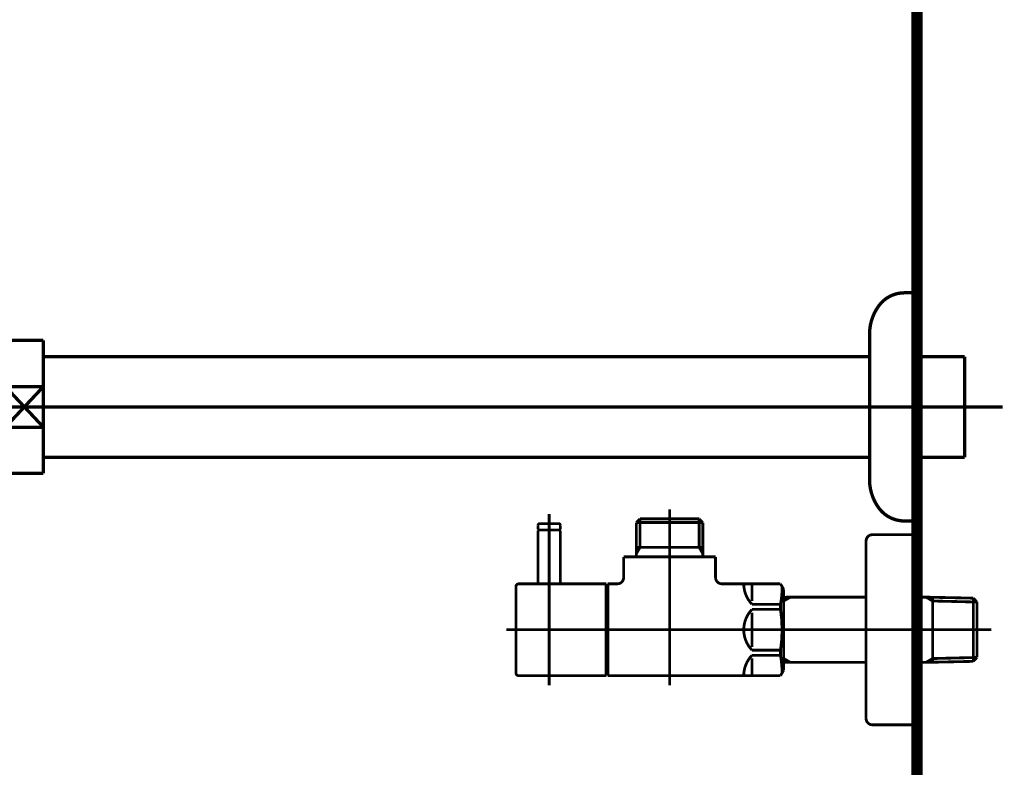
# Model space of a CAD drawing. Extents: x -60 to 479, y -330 to -12.
# Drawn here: x 445 to 476, y -197 to -173 of the extents above; entities that cross this region are included whole.
import ezdxf

# ---------------------------------------------------------------- set-up
doc = ezdxf.new("R2010")
doc.units = 0
doc.linetypes.add('AIGENLINE002', pattern=[14, 11, -1, 1, -1])
for name, color, linetype in [('LAYER_1', 7, 'CONTINUOUS'), ('LAYER_14', 7, 'CONTINUOUS'), ('LAYER_26', 7, 'CONTINUOUS')]:
    doc.layers.add(name, color=color, linetype=linetype)

# ---------------------------------------------------------------- blocks, each defined once
blk = doc.blocks.new('AIGNBL01030088')
at = {"layer": 'LAYER_1', "const_width": 0.1058}
blk.add_lwpolyline([(474.4594, -184.0608), (474.4594, -187.1655)], dxfattribs=at)
blk = doc.blocks.new('AIGNBL01030089')
at = {"layer": 'LAYER_1', "const_width": 0.1058}
blk.add_lwpolyline([(474.4594, -183.9905), (474.4594, -184.0608)], dxfattribs=at)
blk = doc.blocks.new('AIGNBL0103008A')
at = {"layer": 'LAYER_1', "const_width": 0.1058}
blk.add_lwpolyline([(474.4594, -187.1655), (472.9601, -187.1655)], dxfattribs=at)
blk = doc.blocks.new('AIGNBL0103008B')
at = {"layer": 'LAYER_1', "const_width": 0.1058}
blk.add_lwpolyline([(445.3902, -183.9905), (471.4601, -183.9905)], dxfattribs=at)
blk = doc.blocks.new('AIGNBL0103008C')
at = {"layer": 'LAYER_1', "const_width": 0.1058}
blk.add_lwpolyline([(471.4601, -187.1655), (445.3902, -187.1655)], dxfattribs=at)
blk = doc.blocks.new('AIGNBL0103008D')
at = {"layer": 'LAYER_1', "const_width": 0.1058}
blk.add_lwpolyline([(472.9601, -183.9905), (474.4594, -183.9905)], dxfattribs=at)
blk = doc.blocks.new('AIGNBL01020087')
at = {"layer": 'LAYER_1'}
for name in ['AIGNBL0103008B', 'AIGNBL0103008D', 'AIGNBL01030089', 'AIGNBL01030088', 'AIGNBL0103008C', 'AIGNBL0103008A']:
    blk.add_blockref(name, (0, 0), dxfattribs=at)
blk = doc.blocks.new('AIGNBL0103008F')
at = {"layer": 'LAYER_1', "const_width": 0.1058}
blk.add_lwpolyline([(444.1899, -183.657), (444.1899, -183.4782)], dxfattribs=at)
blk = doc.blocks.new('AIGNBL01030090')
at = {"layer": 'LAYER_1', "const_width": 0.1058}
blk.add_lwpolyline([(445.3902, -183.657), (445.3902, -184.9379)], dxfattribs=at)
blk = doc.blocks.new('AIGNBL01030091')
at = {"layer": 'LAYER_1', "const_width": 0.1058}
blk.add_lwpolyline([(445.3902, -187.6781), (444.1899, -187.6781)], dxfattribs=at)
blk = doc.blocks.new('AIGNBL01030092')
at = {"layer": 'LAYER_1', "const_width": 0.1058}
blk.add_lwpolyline([(445.3902, -186.2184), (445.3902, -187.6781)], dxfattribs=at)
blk = doc.blocks.new('AIGNBL01030093')
at = {"layer": 'LAYER_1', "const_width": 0.1058}
blk.add_lwpolyline([(445.3902, -186.2184), (444.1899, -186.2184)], dxfattribs=at)
blk = doc.blocks.new('AIGNBL01030094')
at = {"layer": 'LAYER_1', "const_width": 0.1058}
blk.add_lwpolyline([(444.1899, -187.6781), (444.1899, -186.2184)], dxfattribs=at)
blk = doc.blocks.new('AIGNBL01030095')
at = {"layer": 'LAYER_1', "const_width": 0.1058}
blk.add_lwpolyline([(444.1899, -184.9379), (445.3902, -186.2184)], dxfattribs=at)
blk = doc.blocks.new('AIGNBL01030096')
at = {"layer": 'LAYER_1', "const_width": 0.1058}
blk.add_lwpolyline([(445.3902, -184.9379), (444.1899, -186.2184)], dxfattribs=at)
blk = doc.blocks.new('AIGNBL01030097')
at = {"layer": 'LAYER_1', "const_width": 0.1058}
blk.add_lwpolyline([(444.1899, -186.2184), (444.1899, -184.9379)], dxfattribs=at)
blk = doc.blocks.new('AIGNBL01030098')
at = {"layer": 'LAYER_1', "const_width": 0.1058}
blk.add_lwpolyline([(444.1899, -184.9379), (444.1899, -183.657)], dxfattribs=at)
blk = doc.blocks.new('AIGNBL01030099')
at = {"layer": 'LAYER_1', "const_width": 0.1058}
blk.add_lwpolyline([(445.3902, -184.9379), (445.3902, -186.2184)], dxfattribs=at)
blk = doc.blocks.new('AIGNBL0103009A')
at = {"layer": 'LAYER_1', "const_width": 0.1058}
blk.add_lwpolyline([(444.1899, -184.9379), (445.3902, -184.9379)], dxfattribs=at)
blk = doc.blocks.new('AIGNBL0103009B')
at = {"layer": 'LAYER_1', "const_width": 0.1058}
blk.add_lwpolyline([(445.3902, -183.4782), (445.3902, -183.657)], dxfattribs=at)
blk = doc.blocks.new('AIGNBL0103009C')
at = {"layer": 'LAYER_1', "const_width": 0.1058}
blk.add_lwpolyline([(444.1899, -183.4782), (445.3902, -183.4782)], dxfattribs=at)
blk = doc.blocks.new('AIGNBL0102008E')
at = {"layer": 'LAYER_1'}
for name in ['AIGNBL0103008F', 'AIGNBL0103009C', 'AIGNBL01030098', 'AIGNBL0103009B', 'AIGNBL01030090', 'AIGNBL01030095', 'AIGNBL01030096', 'AIGNBL01030097', 'AIGNBL0103009A', 'AIGNBL01030099', 'AIGNBL01030093', 'AIGNBL01030094', 'AIGNBL01030092', 'AIGNBL01030091']:
    blk.add_blockref(name, (0, 0), dxfattribs=at)
blk = doc.blocks.new('AIGNBL0102009E')
at = {"layer": 'LAYER_1', "linetype": 'AIGENLINE002', "const_width": 0.1058, "flags": 128}
blk.add_lwpolyline([(434.6601, -185.578), (475.6593, -185.578)], dxfattribs=at)
blk = doc.blocks.new('AIGNBL010300A4')
at = {"layer": 'LAYER_1', "const_width": 0.1058}
blk.add_lwpolyline([(472.5594, -181.9782), (472.9601, -181.9782)], dxfattribs=at)
blk = doc.blocks.new('AIGNBL010300A5')
at = {"layer": 'LAYER_1', "const_width": 0.1058}
blk.add_lwpolyline([(472.9601, -181.9782), (472.9601, -189.1781)], dxfattribs=at)
blk = doc.blocks.new('AIGNBL010300A6')
at = {"layer": 'LAYER_1', "const_width": 0.1058}
blk.add_lwpolyline([(471.4601, -187.8793), (471.4601, -183.277)], dxfattribs=at)
blk = doc.blocks.new('AIGNBL010300A7')
at = {"layer": 'LAYER_1', "const_width": 0.1058}
blk.add_lwpolyline([(472.9601, -189.1781), (472.5594, -189.1781)], dxfattribs=at)
blk = doc.blocks.new('AIGNBL010300A8')
at = {"layer": 'LAYER_1', "const_width": 0.1058}
blk.add_lwpolyline([(471.7581, -188.7764, 0.2368048), (472.5594, -189.1781)], format="xyb", dxfattribs=at)
blk = doc.blocks.new('AIGNBL010300A9')
at = {"layer": 'LAYER_1', "const_width": 0.1058}
blk.add_lwpolyline([(471.4601, -187.8793, 0.1618144), (471.7581, -188.7764)], format="xyb", dxfattribs=at)
blk = doc.blocks.new('AIGNBL010300AA')
at = {"layer": 'LAYER_1', "const_width": 0.1058}
blk.add_lwpolyline([(472.5594, -181.9782, 0.2368054), (471.7581, -182.3799)], format="xyb", dxfattribs=at)
blk = doc.blocks.new('AIGNBL010300AB')
at = {"layer": 'LAYER_1', "const_width": 0.1058}
blk.add_lwpolyline([(471.7581, -182.3799, 0.161794), (471.4601, -183.277)], format="xyb", dxfattribs=at)
blk = doc.blocks.new('AIGNBL010200A3')
at = {"layer": 'LAYER_1'}
for name in ['AIGNBL010300AA', 'AIGNBL010300A4', 'AIGNBL010300A5', 'AIGNBL010300AB', 'AIGNBL010300A6', 'AIGNBL010300A9', 'AIGNBL010300A8', 'AIGNBL010300A7']:
    blk.add_blockref(name, (0, 0), dxfattribs=at)
blk = doc.blocks.new('AIGNBL01010046')
at = {"layer": 'LAYER_1'}
for name in ['AIGNBL010200A3', 'AIGNBL0102008E', 'AIGNBL01020087', 'AIGNBL0102009E']:
    blk.add_blockref(name, (0, 0), dxfattribs=at)
blk = doc.blocks.new('AIGNBL0E030004')
at = {"layer": 'LAYER_14', "const_width": 0.0882}
blk.add_lwpolyline([(461.7003, -191.1608), (461.7003, -189.4809)], dxfattribs=at)
blk = doc.blocks.new('AIGNBL0E030005')
at = {"layer": 'LAYER_14', "const_width": 0.0882}
blk.add_lwpolyline([(461.7003, -189.4809), (461.6803, -189.461)], dxfattribs=at)
blk = doc.blocks.new('AIGNBL0E030006')
at = {"layer": 'LAYER_14', "const_width": 0.0882}
blk.add_lwpolyline([(461.0202, -189.461), (461.6803, -189.461)], dxfattribs=at)
blk = doc.blocks.new('AIGNBL0E030007')
at = {"layer": 'LAYER_14', "const_width": 0.0882}
blk.add_lwpolyline([(461.0003, -189.4809), (461.0003, -191.1608)], dxfattribs=at)
blk = doc.blocks.new('AIGNBL0E030008')
at = {"layer": 'LAYER_14', "const_width": 0.0882}
blk.add_lwpolyline([(461.0202, -189.461), (461.0003, -189.4809)], dxfattribs=at)
blk = doc.blocks.new('AIGNBL0E030009')
at = {"layer": 'LAYER_14', "const_width": 0.0882}
blk.add_lwpolyline([(461.3503, -192.2608), (461.3503, -189.1609)], dxfattribs=at)
blk = doc.blocks.new('AIGNBL0E020003')
at = {"layer": 'LAYER_14'}
for name in ['AIGNBL0E030009', 'AIGNBL0E030008', 'AIGNBL0E030007', 'AIGNBL0E030006', 'AIGNBL0E030005', 'AIGNBL0E030004']:
    blk.add_blockref(name, (0, 0), dxfattribs=at)
blk = doc.blocks.new('AIGNBL0E02000A')
at = {"layer": 'LAYER_14', "const_width": 0.0882}
blk.add_lwpolyline([(461.3503, -190.121), (461.3503, -188.9607)], dxfattribs=at)
blk = doc.blocks.new('AIGNBL0E02000B')
at = {"layer": 'LAYER_14', "const_width": 0.0882}
blk.add_lwpolyline([(461.7003, -189.441), (461.6803, -189.461)], dxfattribs=at)
blk = doc.blocks.new('AIGNBL0E02000C')
at = {"layer": 'LAYER_14', "const_width": 0.0882}
blk.add_lwpolyline([(461.0003, -189.441), (461.0202, -189.461)], dxfattribs=at)
blk = doc.blocks.new('AIGNBL0E02000D')
at = {"layer": 'LAYER_14', "const_width": 0.0882}
blk.add_lwpolyline([(461.7003, -189.441), (461.7003, -189.3107)], dxfattribs=at)
blk = doc.blocks.new('AIGNBL0E02000E')
at = {"layer": 'LAYER_14', "const_width": 0.0882}
blk.add_lwpolyline([(461.0003, -189.441), (461.0003, -189.3107)], dxfattribs=at)
blk = doc.blocks.new('AIGNBL0E02000F')
at = {"layer": 'LAYER_14', "const_width": 0.0882}
blk.add_lwpolyline([(461.0502, -189.2608), (461.6504, -189.2608)], dxfattribs=at)
blk = doc.blocks.new('AIGNBL0E020010')
at = {"layer": 'LAYER_14', "const_width": 0.0882}
blk.add_lwpolyline([(461.0202, -189.461), (461.0854, -189.461)], dxfattribs=at)
blk = doc.blocks.new('AIGNBL0E020011')
at = {"layer": 'LAYER_14', "const_width": 0.0882}
blk.add_lwpolyline([(461.6152, -189.461), (461.6803, -189.461)], dxfattribs=at)
blk = doc.blocks.new('AIGNBL0E020012')
at = {"layer": 'LAYER_14', "const_width": 0.0882}
blk.add_lwpolyline([(461.0502, -189.2608, 0.3927777), (461.0003, -189.3107)], format="xyb", dxfattribs=at)
blk = doc.blocks.new('AIGNBL0E020013')
at = {"layer": 'LAYER_14', "const_width": 0.0882}
blk.add_lwpolyline([(461.7003, -189.3107, 0.3927777), (461.6504, -189.2608)], format="xyb", dxfattribs=at)
blk = doc.blocks.new('AIGNBL0E020014')
at = {"layer": 'LAYER_14', "const_width": 0.0882}
blk.add_lwpolyline([(461.3503, -191.9208), (461.3503, -191.0109)], dxfattribs=at)
blk = doc.blocks.new('AIGNBL0E020015')
at = {"layer": 'LAYER_14', "const_width": 0.0882}
blk.add_lwpolyline([(463.1503, -194.0609), (461.4002, -194.0609)], dxfattribs=at)
blk = doc.blocks.new('AIGNBL0E020016')
at = {"layer": 'LAYER_14', "const_width": 0.0882}
blk.add_lwpolyline([(460.3905, -191.1608), (463.1503, -191.1608)], dxfattribs=at)
blk = doc.blocks.new('AIGNBL0E020017')
at = {"layer": 'LAYER_14', "const_width": 0.0882}
blk.add_lwpolyline([(463.1503, -191.1608), (463.1503, -194.0609)], dxfattribs=at)
blk = doc.blocks.new('AIGNBL0E020018')
at = {"layer": 'LAYER_14', "const_width": 0.0882}
blk.add_lwpolyline([(461.4002, -194.0609), (460.8604, -194.0609)], dxfattribs=at)
blk = doc.blocks.new('AIGNBL0E020019')
at = {"layer": 'LAYER_14', "const_width": 0.0882}
blk.add_lwpolyline([(460.8604, -194.0609), (460.3905, -194.0609)], dxfattribs=at)
blk = doc.blocks.new('AIGNBL0E02001A')
at = {"layer": 'LAYER_14', "const_width": 0.0882}
blk.add_lwpolyline([(460.3002, -193.9709), (460.3002, -191.251)], dxfattribs=at)
blk = doc.blocks.new('AIGNBL0E02001B')
at = {"layer": 'LAYER_14', "const_width": 0.0882}
blk.add_lwpolyline([(460.3002, -193.9709, 0.4144875), (460.3905, -194.0609)], format="xyb", dxfattribs=at)
blk = doc.blocks.new('AIGNBL0E02001C')
at = {"layer": 'LAYER_14', "const_width": 0.0882}
blk.add_lwpolyline([(460.3905, -191.1608, 0.415072), (460.3002, -191.251)], format="xyb", dxfattribs=at)
blk = doc.blocks.new('AIGNBL0E02001D')
at = {"layer": 'LAYER_14', "const_width": 0.0882}
blk.add_lwpolyline([(464.1005, -189.227), (466.2003, -189.227)], dxfattribs=at)
blk = doc.blocks.new('AIGNBL0E02001E')
at = {"layer": 'LAYER_14', "const_width": 0.0882}
blk.add_lwpolyline([(464.2166, -190.0108), (466.0842, -190.0108)], dxfattribs=at)
blk = doc.blocks.new('AIGNBL0E02001F')
at = {"layer": 'LAYER_14', "const_width": 0.0882}
blk.add_lwpolyline([(463.1503, -191.311), (463.2003, -191.311)], dxfattribs=at)
blk = doc.blocks.new('AIGNBL0E020020')
at = {"layer": 'LAYER_14', "const_width": 0.0882}
blk.add_lwpolyline([(466.2003, -190.212), (466.2003, -190.3109)], dxfattribs=at)
blk = doc.blocks.new('AIGNBL0E020021')
at = {"layer": 'LAYER_14', "const_width": 0.0882}
blk.add_lwpolyline([(466.2003, -190.0108), (466.2003, -190.212)], dxfattribs=at)
blk = doc.blocks.new('AIGNBL0E020022')
at = {"layer": 'LAYER_14', "const_width": 0.0882}
blk.add_lwpolyline([(464.1005, -190.212), (464.1005, -190.3109)], dxfattribs=at)
blk = doc.blocks.new('AIGNBL0E020023')
at = {"layer": 'LAYER_14', "const_width": 0.0882}
blk.add_lwpolyline([(464.1005, -190.0108), (464.2166, -190.0108)], dxfattribs=at)
blk = doc.blocks.new('AIGNBL0E020024')
at = {"layer": 'LAYER_14', "const_width": 0.0882}
blk.add_lwpolyline([(464.1005, -190.0108), (464.1005, -190.212)], dxfattribs=at)
blk = doc.blocks.new('AIGNBL0E020025')
at = {"layer": 'LAYER_14', "const_width": 0.0882}
blk.add_lwpolyline([(464.1005, -190.212), (464.2166, -190.0108)], dxfattribs=at)
blk = doc.blocks.new('AIGNBL0E020026')
at = {"layer": 'LAYER_14', "const_width": 0.0882}
blk.add_lwpolyline([(464.1005, -189.227), (464.1005, -190.0108)], dxfattribs=at)
blk = doc.blocks.new('AIGNBL0E020027')
at = {"layer": 'LAYER_14', "const_width": 0.0882}
blk.add_lwpolyline([(463.2003, -194.0609), (468.6494, -194.0609)], dxfattribs=at)
blk = doc.blocks.new('AIGNBL0E020028')
at = {"layer": 'LAYER_14', "const_width": 0.0882}
blk.add_lwpolyline([(468.7503, -193.8858), (468.7503, -191.3358)], dxfattribs=at)
blk = doc.blocks.new('AIGNBL0E020029')
at = {"layer": 'LAYER_14', "const_width": 0.0882}
blk.add_lwpolyline([(463.2003, -193.911), (463.1503, -193.911)], dxfattribs=at)
blk = doc.blocks.new('AIGNBL0E02002A')
at = {"layer": 'LAYER_14', "const_width": 0.0882}
blk.add_lwpolyline([(466.0842, -190.0108), (466.2003, -190.0108)], dxfattribs=at)
blk = doc.blocks.new('AIGNBL0E02002B')
at = {"layer": 'LAYER_14', "const_width": 0.0882}
blk.add_lwpolyline([(466.0842, -189.1109), (466.2003, -189.227)], dxfattribs=at)
blk = doc.blocks.new('AIGNBL0E02002C')
at = {"layer": 'LAYER_14', "const_width": 0.0882}
blk.add_lwpolyline([(466.2003, -189.227), (466.2003, -190.0108)], dxfattribs=at)
blk = doc.blocks.new('AIGNBL0E02002D')
at = {"layer": 'LAYER_14', "const_width": 0.0882}
blk.add_lwpolyline([(466.0842, -190.0108), (466.2003, -190.212)], dxfattribs=at)
blk = doc.blocks.new('AIGNBL0E02002E')
at = {"layer": 'LAYER_14', "const_width": 0.0882}
blk.add_lwpolyline([(466.0842, -189.1109), (466.0842, -190.0108)], dxfattribs=at)
blk = doc.blocks.new('AIGNBL0E02002F')
at = {"layer": 'LAYER_14', "const_width": 0.0882}
blk.add_lwpolyline([(464.2166, -189.1109), (464.1005, -189.227)], dxfattribs=at)
blk = doc.blocks.new('AIGNBL0E020030')
at = {"layer": 'LAYER_14', "const_width": 0.0882}
blk.add_lwpolyline([(464.2166, -189.227), (464.2166, -189.1109)], dxfattribs=at)
blk = doc.blocks.new('AIGNBL0E020031')
at = {"layer": 'LAYER_14', "const_width": 0.0882}
blk.add_lwpolyline([(464.2166, -189.227), (464.2166, -189.1109)], dxfattribs=at)
blk = doc.blocks.new('AIGNBL0E020032')
at = {"layer": 'LAYER_14', "const_width": 0.0882}
blk.add_lwpolyline([(464.2166, -190.0108), (464.2166, -189.227)], dxfattribs=at)
blk = doc.blocks.new('AIGNBL0E020033')
at = {"layer": 'LAYER_14', "const_width": 0.0882}
blk.add_lwpolyline([(464.2166, -189.1109), (466.0842, -189.1109)], dxfattribs=at)
blk = doc.blocks.new('AIGNBL0E020034')
at = {"layer": 'LAYER_14', "const_width": 0.0882}
blk.add_lwpolyline([(463.7005, -190.9609), (463.7005, -190.3109)], dxfattribs=at)
blk = doc.blocks.new('AIGNBL0E020035')
at = {"layer": 'LAYER_14', "const_width": 0.0882}
blk.add_lwpolyline([(463.2003, -191.1608), (463.5004, -191.1608)], dxfattribs=at)
blk = doc.blocks.new('AIGNBL0E020036')
at = {"layer": 'LAYER_14', "const_width": 0.0882}
blk.add_lwpolyline([(463.2003, -192.6108), (463.2003, -191.1608)], dxfattribs=at)
blk = doc.blocks.new('AIGNBL0E020037')
at = {"layer": 'LAYER_14', "const_width": 0.0882}
blk.add_lwpolyline([(463.2003, -194.0609), (463.2003, -192.6108)], dxfattribs=at)
blk = doc.blocks.new('AIGNBL0E020038')
at = {"layer": 'LAYER_14', "const_width": 0.0882}
blk.add_lwpolyline([(468.6494, -194.0609), (468.7503, -193.8858)], dxfattribs=at)
blk = doc.blocks.new('AIGNBL0E020039')
at = {"layer": 'LAYER_14', "const_width": 0.0882}
blk.add_lwpolyline([(468.6494, -191.1608), (468.7503, -191.3358)], dxfattribs=at)
blk = doc.blocks.new('AIGNBL0E02003A')
at = {"layer": 'LAYER_14', "const_width": 0.0882}
blk.add_lwpolyline([(466.8004, -191.1608), (468.6494, -191.1608)], dxfattribs=at)
blk = doc.blocks.new('AIGNBL0E02003B')
at = {"layer": 'LAYER_14', "const_width": 0.0882}
blk.add_lwpolyline([(466.6003, -190.3109), (466.6003, -190.9609)], dxfattribs=at)
blk = doc.blocks.new('AIGNBL0E02003C')
at = {"layer": 'LAYER_14', "const_width": 0.0882}
blk.add_lwpolyline([(463.7005, -190.3109), (466.6003, -190.3109)], dxfattribs=at)
blk = doc.blocks.new('AIGNBL0E02003D')
at = {"layer": 'LAYER_14', "const_width": 0.0882}
blk.add_lwpolyline([(467.7502, -191.969), (468.6494, -191.969)], dxfattribs=at)
blk = doc.blocks.new('AIGNBL0E02003E')
at = {"layer": 'LAYER_14', "const_width": 0.0882}
blk.add_lwpolyline([(468.6494, -191.806), (467.7502, -191.806)], dxfattribs=at)
blk = doc.blocks.new('AIGNBL0E02003F')
at = {"layer": 'LAYER_14', "const_width": 0.0882}
blk.add_lwpolyline([(467.7502, -193.4159), (468.6494, -193.4159)], dxfattribs=at)
blk = doc.blocks.new('AIGNBL0E020040')
at = {"layer": 'LAYER_14', "const_width": 0.0882}
blk.add_lwpolyline([(468.6494, -193.253), (467.7502, -193.253)], dxfattribs=at)
blk = doc.blocks.new('AIGNBL0E020041')
at = {"layer": 'LAYER_14', "const_width": 0.0882}
blk.add_lwpolyline([(467.7502, -192.0689), (467.7502, -192.6108)], dxfattribs=at)
blk = doc.blocks.new('AIGNBL0E020042')
at = {"layer": 'LAYER_14', "const_width": 0.0882}
blk.add_lwpolyline([(467.7502, -191.1638), (467.7502, -191.7058)], dxfattribs=at)
blk = doc.blocks.new('AIGNBL0E020043')
at = {"layer": 'LAYER_14', "const_width": 0.0882}
blk.add_lwpolyline([(467.7502, -192.6108), (467.7502, -193.1527)], dxfattribs=at)
blk = doc.blocks.new('AIGNBL0E020044')
at = {"layer": 'LAYER_14', "const_width": 0.0882}
blk.add_lwpolyline([(467.7502, -193.5158), (467.7502, -194.0578)], dxfattribs=at)
blk = doc.blocks.new('AIGNBL0E020045')
at = {"layer": 'LAYER_14', "const_width": 0.0882}
blk.add_lwpolyline([(468.6494, -193.253), (468.6494, -193.4159)], dxfattribs=at)
blk = doc.blocks.new('AIGNBL0E020046')
at = {"layer": 'LAYER_14', "const_width": 0.0882}
blk.add_lwpolyline([(468.6494, -191.806), (468.6494, -191.969)], dxfattribs=at)
blk = doc.blocks.new('AIGNBL0E020047')
at = {"layer": 'LAYER_14', "const_width": 0.0882}
blk.add_lwpolyline([(467.7502, -191.969, 0.1945174), (467.4905, -192.6108)], format="xyb", dxfattribs=at)
blk = doc.blocks.new('AIGNBL0E020048')
at = {"layer": 'LAYER_14', "const_width": 0.0882}
blk.add_lwpolyline([(467.4905, -191.1638, 0.194422), (467.7502, -191.806)], format="xyb", dxfattribs=at)
blk = doc.blocks.new('AIGNBL0E020049')
at = {"layer": 'LAYER_14', "const_width": 0.0882}
blk.add_lwpolyline([(467.7502, -193.4159, 0.1943816), (467.4905, -194.0578)], format="xyb", dxfattribs=at)
blk = doc.blocks.new('AIGNBL0E02004A')
at = {"layer": 'LAYER_14', "const_width": 0.0882}
blk.add_lwpolyline([(467.4905, -192.6108, 0.1944347), (467.7502, -193.253)], format="xyb", dxfattribs=at)
blk = doc.blocks.new('AIGNBL0E02004B')
at = {"layer": 'LAYER_14', "const_width": 0.0882}
blk.add_lwpolyline([(468.6494, -193.253, 0.077689), (468.6494, -191.969)], format="xyb", dxfattribs=at)
blk = doc.blocks.new('AIGNBL0E02004C')
at = {"layer": 'LAYER_14', "const_width": 0.0882}
blk.add_lwpolyline([(468.6994, -193.9744, 0.0442597), (468.6494, -193.4159)], format="xyb", dxfattribs=at)
blk = doc.blocks.new('AIGNBL0E02004D')
at = {"layer": 'LAYER_14', "const_width": 0.0882}
blk.add_lwpolyline([(468.6494, -191.806, 0.0536539), (468.6994, -191.2476)], format="xyb", dxfattribs=at)
blk = doc.blocks.new('AIGNBL0E02004E')
at = {"layer": 'LAYER_14', "const_width": 0.0882}
blk.add_lwpolyline([(463.5004, -191.1608, 0.4140465), (463.7005, -190.9609)], format="xyb", dxfattribs=at)
blk = doc.blocks.new('AIGNBL0E02004F')
at = {"layer": 'LAYER_14', "const_width": 0.0882}
blk.add_lwpolyline([(466.6003, -190.9609, 0.4140577), (466.8004, -191.1608)], format="xyb", dxfattribs=at)
blk = doc.blocks.new('AIGNBL0E020050')
at = {"layer": 'LAYER_14', "const_width": 0.0882}
blk.add_lwpolyline([(468.9612, -191.5807), (471.3504, -191.5807)], dxfattribs=at)
blk = doc.blocks.new('AIGNBL0E020051')
at = {"layer": 'LAYER_14', "const_width": 0.0882}
blk.add_lwpolyline([(468.7503, -191.5862), (468.9612, -191.5807)], dxfattribs=at)
blk = doc.blocks.new('AIGNBL0E020052')
at = {"layer": 'LAYER_14', "const_width": 0.0882}
blk.add_lwpolyline([(468.9612, -191.5807), (468.7503, -191.7027)], dxfattribs=at)
blk = doc.blocks.new('AIGNBL0E020053')
at = {"layer": 'LAYER_14', "const_width": 0.0882}
blk.add_lwpolyline([(468.9612, -193.6409), (468.7503, -193.6354)], dxfattribs=at)
blk = doc.blocks.new('AIGNBL0E020054')
at = {"layer": 'LAYER_14', "const_width": 0.0882}
blk.add_lwpolyline([(468.7503, -193.5193), (468.9612, -193.6409)], dxfattribs=at)
blk = doc.blocks.new('AIGNBL0E020055')
at = {"layer": 'LAYER_14', "const_width": 0.0882}
blk.add_lwpolyline([(473.2393, -193.6409), (472.8504, -193.6409)], dxfattribs=at)
blk = doc.blocks.new('AIGNBL0E020056')
at = {"layer": 'LAYER_14', "const_width": 0.0882}
blk.add_lwpolyline([(474.7345, -193.6078), (473.4505, -193.6354)], dxfattribs=at)
blk = doc.blocks.new('AIGNBL0E020057')
at = {"layer": 'LAYER_14', "const_width": 0.0882}
blk.add_lwpolyline([(473.4505, -193.6354), (473.2393, -193.6409)], dxfattribs=at)
blk = doc.blocks.new('AIGNBL0E020058')
at = {"layer": 'LAYER_14', "const_width": 0.0882}
blk.add_lwpolyline([(473.4505, -193.6354), (473.4505, -191.5862)], dxfattribs=at)
blk = doc.blocks.new('AIGNBL0E020059')
at = {"layer": 'LAYER_14', "const_width": 0.0882}
blk.add_lwpolyline([(474.8503, -193.4852), (474.7345, -193.6078)], dxfattribs=at)
blk = doc.blocks.new('AIGNBL0E02005A')
at = {"layer": 'LAYER_14', "const_width": 0.0882}
blk.add_lwpolyline([(474.8503, -193.4852), (473.4505, -193.5193)], dxfattribs=at)
blk = doc.blocks.new('AIGNBL0E02005B')
at = {"layer": 'LAYER_14', "const_width": 0.0882}
blk.add_lwpolyline([(473.2393, -193.6409), (473.4505, -193.5193)], dxfattribs=at)
blk = doc.blocks.new('AIGNBL0E02005C')
at = {"layer": 'LAYER_14', "const_width": 0.0882}
blk.add_lwpolyline([(474.8503, -193.4852), (474.8503, -191.7364)], dxfattribs=at)
blk = doc.blocks.new('AIGNBL0E02005D')
at = {"layer": 'LAYER_14', "const_width": 0.0882}
blk.add_lwpolyline([(473.4505, -191.7027), (474.8503, -191.7364)], dxfattribs=at)
blk = doc.blocks.new('AIGNBL0E02005E')
at = {"layer": 'LAYER_14', "const_width": 0.0882}
blk.add_lwpolyline([(473.4505, -191.5862), (474.7345, -191.6138)], dxfattribs=at)
blk = doc.blocks.new('AIGNBL0E02005F')
at = {"layer": 'LAYER_14', "const_width": 0.0882}
blk.add_lwpolyline([(474.7345, -191.6138), (474.8503, -191.7364)], dxfattribs=at)
blk = doc.blocks.new('AIGNBL0E020060')
at = {"layer": 'LAYER_14', "const_width": 0.0882}
blk.add_lwpolyline([(473.4505, -191.7027), (473.2393, -191.5807)], dxfattribs=at)
blk = doc.blocks.new('AIGNBL0E020061')
at = {"layer": 'LAYER_14', "const_width": 0.0882}
blk.add_lwpolyline([(473.2393, -191.5807), (473.4505, -191.5862)], dxfattribs=at)
blk = doc.blocks.new('AIGNBL0E020062')
at = {"layer": 'LAYER_14', "const_width": 0.0882}
blk.add_lwpolyline([(474.7345, -191.6138), (474.7345, -193.6078)], dxfattribs=at)
blk = doc.blocks.new('AIGNBL0E020063')
at = {"layer": 'LAYER_14', "const_width": 0.0882}
blk.add_lwpolyline([(471.3504, -193.6409), (468.9612, -193.6409)], dxfattribs=at)
blk = doc.blocks.new('AIGNBL0E020064')
at = {"layer": 'LAYER_14', "const_width": 0.0882}
blk.add_lwpolyline([(472.8504, -191.5807), (473.2393, -191.5807)], dxfattribs=at)
blk = doc.blocks.new('AIGNBL0E020065')
at = {"layer": 'LAYER_14', "const_width": 0.0882}
blk.add_lwpolyline([(472.8504, -189.6108), (472.8504, -192.6108)], dxfattribs=at)
blk = doc.blocks.new('AIGNBL0E020066')
at = {"layer": 'LAYER_14', "const_width": 0.0882}
blk.add_lwpolyline([(471.5505, -189.6108), (472.8504, -189.6108)], dxfattribs=at)
blk = doc.blocks.new('AIGNBL0E020067')
at = {"layer": 'LAYER_14', "const_width": 0.0882}
blk.add_lwpolyline([(471.3504, -189.811), (471.3504, -192.6108)], dxfattribs=at)
blk = doc.blocks.new('AIGNBL0E020068')
at = {"layer": 'LAYER_14', "const_width": 0.0882}
blk.add_lwpolyline([(471.3504, -192.6108), (471.3504, -195.411)], dxfattribs=at)
blk = doc.blocks.new('AIGNBL0E020069')
at = {"layer": 'LAYER_14', "const_width": 0.0882}
blk.add_lwpolyline([(472.8504, -195.6108), (471.5505, -195.6108)], dxfattribs=at)
blk = doc.blocks.new('AIGNBL0E02006A')
at = {"layer": 'LAYER_14', "const_width": 0.0882}
blk.add_lwpolyline([(472.8504, -192.6108), (472.8504, -195.6108)], dxfattribs=at)
blk = doc.blocks.new('AIGNBL0E02006B')
at = {"layer": 'LAYER_14', "const_width": 0.0882}
blk.add_lwpolyline([(471.5505, -189.6108, 0.4143827), (471.3504, -189.811)], format="xyb", dxfattribs=at)
blk = doc.blocks.new('AIGNBL0E02006C')
at = {"layer": 'LAYER_14', "const_width": 0.0882}
blk.add_lwpolyline([(471.3504, -195.411, 0.4140097), (471.5505, -195.6108)], format="xyb", dxfattribs=at)
blk = doc.blocks.new('AIGNBL0E02006D')
at = {"layer": 'LAYER_14', "const_width": 0.0882}
blk.add_lwpolyline([(475.3005, -192.6108), (460.0005, -192.6108)], dxfattribs=at)
blk = doc.blocks.new('AIGNBL0E02006E')
at = {"layer": 'LAYER_14', "const_width": 0.0882}
blk.add_lwpolyline([(465.1502, -188.8109), (465.1502, -194.3609)], dxfattribs=at)
blk = doc.blocks.new('AIGNBL0E02006F')
at = {"layer": 'LAYER_14', "const_width": 0.0882}
blk.add_lwpolyline([(461.3503, -194.3609), (461.3503, -188.9607)], dxfattribs=at)
blk = doc.blocks.new('AIGNBL0E010002')
at = {"layer": 'LAYER_14'}
for name in ['AIGNBL0E02006E', 'AIGNBL0E020003', 'AIGNBL0E020012', 'AIGNBL0E02000F', 'AIGNBL0E02000A', 'AIGNBL0E02006F', 'AIGNBL0E020013', 'AIGNBL0E02002F', 'AIGNBL0E02001D', 'AIGNBL0E020026', 'AIGNBL0E020030', 'AIGNBL0E020031', 'AIGNBL0E020033', 'AIGNBL0E020032', 'AIGNBL0E02002B', 'AIGNBL0E02002E', 'AIGNBL0E02002C', 'AIGNBL0E02000E', 'AIGNBL0E02000C', 'AIGNBL0E020010', 'AIGNBL0E020011', 'AIGNBL0E02000B', 'AIGNBL0E02000D', 'AIGNBL0E02006B', 'AIGNBL0E020067', 'AIGNBL0E020066', 'AIGNBL0E020065', 'AIGNBL0E020023', 'AIGNBL0E020024', 'AIGNBL0E020025', 'AIGNBL0E02001E', 'AIGNBL0E02002A', 'AIGNBL0E02002D', 'AIGNBL0E020021', 'AIGNBL0E020034', 'AIGNBL0E02003C', 'AIGNBL0E020022', 'AIGNBL0E020020', 'AIGNBL0E02003B', 'AIGNBL0E020014', 'AIGNBL0E02004E', 'AIGNBL0E02004F', 'AIGNBL0E02001C', 'AIGNBL0E02001A', 'AIGNBL0E020016', 'AIGNBL0E020017', 'AIGNBL0E02001F', 'AIGNBL0E020035', 'AIGNBL0E020036', 'AIGNBL0E02003A', 'AIGNBL0E020048', 'AIGNBL0E020042', 'AIGNBL0E020039', 'AIGNBL0E02004D', 'AIGNBL0E020028', 'AIGNBL0E020051', 'AIGNBL0E020052', 'AIGNBL0E020050', 'AIGNBL0E020064', 'AIGNBL0E020060', 'AIGNBL0E020061', 'AIGNBL0E020058', 'AIGNBL0E02005E', 'AIGNBL0E02005D', 'AIGNBL0E02005F', 'AIGNBL0E020062', 'AIGNBL0E02005C', 'AIGNBL0E020047', 'AIGNBL0E02003E', 'AIGNBL0E02003D', 'AIGNBL0E020046', 'AIGNBL0E02004B', 'AIGNBL0E020041', 'AIGNBL0E02006D', 'AIGNBL0E020037', 'AIGNBL0E02004A', 'AIGNBL0E020043', 'AIGNBL0E020068', 'AIGNBL0E02006A', 'AIGNBL0E020040', 'AIGNBL0E020045', 'AIGNBL0E020049', 'AIGNBL0E02003F', 'AIGNBL0E020044', 'AIGNBL0E02004C', 'AIGNBL0E020054', 'AIGNBL0E02005B', 'AIGNBL0E02005A', 'AIGNBL0E020056', 'AIGNBL0E020059', 'AIGNBL0E020029', 'AIGNBL0E020038', 'AIGNBL0E020053', 'AIGNBL0E020063', 'AIGNBL0E020055', 'AIGNBL0E020057', 'AIGNBL0E02001B', 'AIGNBL0E020019', 'AIGNBL0E020018', 'AIGNBL0E020015', 'AIGNBL0E020027', 'AIGNBL0E02006C', 'AIGNBL0E020069']:
    blk.add_blockref(name, (0, 0), dxfattribs=at)

msp = doc.modelspace()

# ---------------------------------------------------------------- linework, layer by layer
at = {"layer": 'LAYER_26', "const_width": 0.3528}
for points in [[(472.9597, -71.3321), (472.9597, -230.5782)], [(472.9601, -71.3321), (472.9601, -230.5782)]]:
    msp.add_lwpolyline(points, dxfattribs=at)

# ---------------------------------------------------------------- block references
at = {"layer": 'LAYER_1'}
msp.add_blockref('AIGNBL01010046', (0, 0), dxfattribs=at)
at = {"layer": 'LAYER_14'}
msp.add_blockref('AIGNBL0E010002', (0, 0), dxfattribs=at)

doc.saveas('drawing.dxf')
